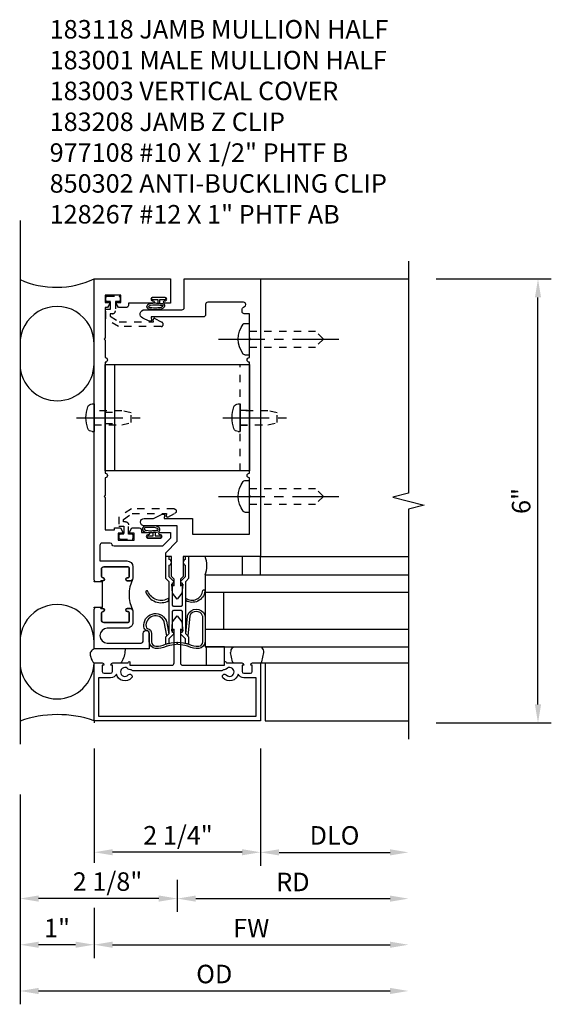
# Model space of a CAD drawing. Extents: x 0 to 168, y 0 to 96.
# Drawn here: x 11 to 19, y 32 to 45 of the extents above; entities that cross this region are included whole.
import ezdxf

# ---------------------------------------------------------------- set-up
doc = ezdxf.new("R2010")
doc.units = 0
doc.header["$LTSCALE"] = 0.5
doc.header["$MEASUREMENT"] = 0
doc.linetypes.add('CENTER', pattern=[2, 1.25, -0.25, 0.25, -0.25])
doc.linetypes.add('HIDDEN2', pattern=[0.1875, 0.125, -0.0625])
doc.layers.get('0').update_dxf_attribs({"color": 4, "linetype": 'CONTINUOUS'})
for name, color, linetype in [('CENTER', 1, 'CENTER'), ('DIME', 2, 'CONTINUOUS'), ('HIDDEN2', 3, 'HIDDEN2'), ('PARTSLIST', 3, 'CONTINUOUS')]:
    doc.layers.add(name, color=color, linetype=linetype)
doc.styles.get("Standard").update_dxf_attribs({"font": 'arial.ttf'})
doc.dimstyles.new('EXT_ON-ON', dxfattribs={"dimscale": 2, "dimtxt": 0.125, "dimasz": 0.125, "dimexe": 0.09, "dimexo": 0.1875, "dimgap": 0.05, "dimtad": 3, "dimdec": 5, "dimzin": 3, "dimdsep": 46, "dimlunit": 5, "dimtxsty": 'Standard', "dimcen": 0, "dimadec": 0, "dimazin": 0, "dimtfac": 1, "dimtdec": 5, "dimtofl": 0, "dimtmove": 0, "dimatfit": 0, "dimfxl": 1, "dimfrac": 2, "dimtolj": 1, "dimtzin": 3, "dimarcsym": 0})
doc.dimstyles.new('EXT_ON-ONNL', dxfattribs={"dimscale": 2, "dimtxt": 0.125, "dimasz": 0.125, "dimexe": 0.09, "dimexo": 0.1875, "dimgap": 0.05, "dimtad": 3, "dimdec": 5, "dimzin": 3, "dimdsep": 46, "dimlunit": 5, "dimtxsty": 'Standard', "dimcen": 0, "dimadec": 0, "dimazin": 0, "dimtfac": 1, "dimtdec": 4, "dimtofl": 0, "dimtmove": 2, "dimatfit": 3, "dimfxl": 1, "dimfrac": 2, "dimtolj": 1, "dimtzin": 3, "dimarcsym": 0})

# ---------------------------------------------------------------- blocks, each defined once
blk = doc.blocks.new('B183001')
blk.add_lwpolyline([(-0.9750000000000005, 3.90725), (-0.9750000000000006, 4.14225), (-0.9900000000000007, 4.15725), (-0.9750000000000006, 4.17225), (-0.9750000000000009, 4.4995), (-0.9050000000000007, 4.4995, 0.414213562373095), (-0.8750000000000007, 4.5295), (-0.8750000000000007, 4.549499999999999, 0.3056146845807008), (-0.9062500000000009, 4.595851240544348, -0.3056146845807034), (-0.9250000000000013, 4.623661984870957), (-0.9250000000000009, 4.624499999999999, -0.414213562373095), (-0.8950000000000009, 4.6545), (-0.4117500000000009, 4.6545, -0.414213562373095), (-0.3817500000000009, 4.624499999999999), (-0.3817500000000008, 4.486499999999999, 0.414213562373095), (-0.3517500000000007, 4.4565), (0.3544999999999994, 4.4565), (0.3500838289968869, 4.406022934456487, 0.4400105308918419), (0.3560609971854373, 4.399500000000001), (0.3807439375407407, 4.3995), (0.4678570957044416, 4.4401215327778, 0.8025848516715691), (0.4424999999999993, 4.5545), (-0.06350000000000075, 4.5545, -0.414213562373095), (-0.09350000000000075, 4.5845), (-0.09350000000000086, 4.9695), (-1.125000000000001, 4.9695), (-1.125, 1.22), (-0.08000000000000028, 1.22), (-0.0800000000000001, 0.9489999999999996), (-0.04300000000000012, 0.9119999999999994), (-0.04300000000000003, 0.8219999999999996), (-0.075434095518499, 0.8464408440393849), (-0.06250000000000006, 0.7233811453906606), (0, 0.6404408440393851), (0.06249999999999989, 0.7233811453906607), (0.07543409551849856, 0.8464408440393851), (0.04299999999999986, 0.8219999999999995), (0.04299999999999977, 0.9119999999999994), (0.07999999999999984, 0.9489999999999997), (0.07999999999999967, 1.22), (0.1562499999999996, 1.22), (0.1562499999999996, 1.27), (-3.933861110876539e-16, 1.42625), (-4.698778549102532e-16, 1.634), (0.4469999999999995, 1.634, 0.9999999999999999), (0.4469999999999995, 1.734), (0.3219478806280255, 1.734), (0.2039999999999995, 1.789), (0.1795478510064152, 1.789, 0.4400105308918419), (0.1735706828178647, 1.782477065543514), (0.1778118764939254, 1.734), (-0.2050000000000005, 1.734), (-0.2050000000000005, 1.52), (-0.975, 1.52), (-0.9750000000000002, 2.01725), (-0.9900000000000001, 2.03225), (-0.9750000000000002, 2.04725), (-0.9750000000000002, 2.28225, 0.9999999999999999), (-0.9750000000000002, 2.34475), (-0.9750000000000005, 3.844749999999999, 0.9999999999999999)], format="xyb", close=True)
blk = doc.blocks.new('B183118')
for points in [[(1.034999999645037, 0.8754999995284993), (1.124999999645038, 0.8754999995284993), (1.124999999645038, 0.8814999995286148), (1.114999999645151, 0.8914999995285016), (1.124999999645037, 0.901499999528615), (1.124999999645035, 4.969499999528485), (0.09349999964503541, 4.969499999528485), (0.09349999964503564, 4.644499999528485), (0.1714999996450356, 4.644499999528485, 0.9999999999999999), (0.1714999996450356, 4.676499999528485), (0.1654999996450357, 4.676499999528485, -0.9999999999999999), (0.1654999996450358, 4.720499999528484), (0.3344999996450355, 4.720499999528484, -0.9999999999999999), (0.3344999996450355, 4.676499999528485), (0.3284999996450355, 4.676499999528485, 0.9999999999999999), (0.3284999996450355, 4.644499999528485), (0.6614999996450356, 4.644499999528485), (0.6614999996450356, 4.613499999528513, 0.414213562373095), (0.6914999996450356, 4.583499999528514), (0.7929059888774533, 4.583499999528514), (0.8246602536828819, 4.638499999528522, 0.5773502691895948), (0.8159999996450461, 4.653499999528506), (0.761499999645036, 4.653499999528505), (0.7614999996450358, 4.750499999528485), (0.9754999996450359, 4.750499999528485), (0.9754999996450359, 4.653499999528505), (0.9209999996450254, 4.653499999528505, 0.5773502691895376), (0.9123397456071887, 4.638499999528523), (0.944094010412604, 4.583499999528515), (0.9749999996450355, 4.583499999528515), (0.9749999996450357, 4.172249999528486), (0.9899999996450358, 4.157249999528486), (0.9749999996450359, 4.142249999528485), (0.9749999996450361, 3.907249999528486, 0.9999999999999999), (0.9749999996450359, 3.844749999528486), (0.974999999645037, 2.344749999528485, 0.9999999999999999), (0.9749999996450374, 2.282249999528485), (0.9749999996450374, 2.047249999528485), (0.9899999996450374, 2.032249999528485), (0.9749999996450374, 2.017249999528485), (0.9749999996450379, 1.577999999528485), (0.8484999996450366, 1.577999999528485), (0.8484999996450366, 1.604999999528484), (0.7670940104126207, 1.604999999528484), (0.7353397456071921, 1.549999999528477, 0.577350269189593), (0.7439999996450279, 1.534999999528493), (0.7984999996450381, 1.534999999528494), (0.7984999996450383, 1.437999999528514), (0.5844999996450384, 1.437999999528513), (0.5844999996450383, 1.534999999528494), (0.6389999996450486, 1.534999999528494, 0.5773502691895406), (0.6476602536828854, 1.549999999528476), (0.61590598887747, 1.604999999528484), (0.514499999645018, 1.604999999528484, 0.4142135623730882), (0.4844999996450382, 1.574999999528505), (0.4844999996450382, 1.544999999528485), (0.3909999996450383, 1.544999999528485, 0.9999999999999999), (0.3909999996450383, 1.512999999528485), (0.3969999996450383, 1.512999999528485, -0.9999999999999999), (0.3969999996450381, 1.468999999528485), (0.2279999996450383, 1.468999999528485, -0.9999999999999999), (0.2279999996450381, 1.512999999528485), (0.2339999996450381, 1.512999999528485, 0.9999999999999999), (0.2339999996450381, 1.544999999528485), (0.09349999964503808, 1.544999999528485), (0.09349999964503819, 1.46571960599081), (0.201219606107336, 1.357999999528513), (0.8512636475600305, 1.357999999528513, 0.3275382217184), (0.8798818236025344, 1.378999999528499, -0.327538221718402), (0.9084999996450382, 1.399999999528485), (1.014999999645039, 1.399999999528485, -0.414213562373095), (1.044999999645039, 1.369999999528486), (1.044999999645039, 1.159499999528504), (0.6809999996450332, 1.159499999528504, 0.414213562373095), (0.6009999996450325, 1.079499999528504), (0.6009999996450325, 0.9227499995285016, 0.414213562373095), (0.6322499996450328, 0.8914999995285013), (0.6759999996450331, 0.8914999995285016, 0.9999999999999999), (0.6759999996450333, 0.9314999995285018), (0.6659999996450332, 0.9314999995285016, -0.414213562373095), (0.6509999996450331, 0.946499999528502), (0.650999999645033, 1.064499999528503, -0.414213562373095), (0.665999999645033, 1.079499999528503), (0.9937499996450363, 1.079499999528503, -0.414213562373095), (1.024999999645037, 1.048249999528503), (1.024999999645037, 0.9614999995285021, -0.3507810593582106), (1.000609755742597, 0.931012194650453, 0.8950427931263828), (1.004999999645036, 0.8914999995285013), (1.034999999645037, 0.8914999995285016)], [(1.009999999645038, 0.8754999995284993), (1.034999999645037, 0.8754999995284993), (1.034999999645037, 0.8914999995285013), (1.004999999645036, 0.8914999995285013, -0.8950427931263816), (1.000609755742597, 0.9310121946504528, 0.3507810593582106), (1.024999999645036, 0.9614999995285021), (1.024999999645037, 1.048249999528503, 0.414213562373095), (0.9937499996450363, 1.079499999528503), (0.665999999645033, 1.079499999528503, 0.414213562373095), (0.6509999996450327, 1.064499999528503), (0.6509999996450327, 0.9464999995285022, 0.414213562373095), (0.6659999996450331, 0.9314999995285018), (0.6759999996450332, 0.9314999995285018, -0.9999999999999999), (0.6759999996450332, 0.8914999995285016), (0.6322499996450326, 0.8914999995285016, -0.2879262629312755), (0.6041031804053117, 0.9091735837022799, -0.2285714285714269), (0.6041031804053122, 0.498826415354719, -0.2879262629312755), (0.6322499996450324, 0.516499999528498), (0.6759999996450329, 0.516499999528498, -0.9999999999999999), (0.6759999996450329, 0.4764999995284975), (0.665999999645033, 0.4764999995284975, 0.414213562373095), (0.6509999996450327, 0.4614999995284974), (0.6509999996450327, 0.343499999528496, 0.414213562373095), (0.665999999645033, 0.3284999995284959), (0.9937499996450361, 0.3284999995284958, 0.4142135623730946), (1.024999999645036, 0.3597499995284962), (1.024999999645037, 0.446499999528497, 0.3507810593582124), (1.000609755742597, 0.4769878044065463, -0.8950427931263816), (1.004999999645036, 0.5164999995284976), (1.034999999645037, 0.516499999528498), (1.034999999645037, 0.5324999995284994), (1.009999999645038, 0.5324999995284994)], [(1.124999999645038, 0.5324999995284994), (1.034999999645037, 0.5324999995284994), (1.034999999645037, 0.5164999995284978), (1.004999999645036, 0.5164999995284978, 0.8950427931263816), (1.000609755742597, 0.476987804406546, -0.3507810593582124), (1.024999999645037, 0.4464999995284971), (1.024999999645037, 0.3597499995284962, -0.4142135623730946), (0.9937499996450361, 0.3284999995284959), (0.665999999645033, 0.3284999995284957, -0.414213562373095), (0.6509999996450329, 0.343499999528496), (0.6509999996450329, 0.4614999995284972, -0.414213562373095), (0.665999999645033, 0.4764999995284974), (0.6759999996450329, 0.4764999995284974, 0.9999999999999999), (0.6759999996450329, 0.5164999995284978), (0.6322499996450326, 0.5164999995284978, 0.414213562373095), (0.6009999996450321, 0.4852499995284975), (0.6009999996450324, 0.3284999995284958, 0.4142136235746456), (0.6810000163614458, 0.2484999995284967), (0.9457499996450331, 0.2484999995284951, -0.9999999999999999), (0.9457499996450331, 0.04999999952848552), (0.4899999996450386, 0.04999999952848551, -0.414213562373094), (0.4599999996450386, 0.07999999952848537), (0.4599999996450386, 0.1799999995284856, 0.9999999999999999), (0.3799999996450384, 0.1799999995284855), (0.3799999996450385, -0.03000000047151447), (1.124999999645037, -0.03000000047151447), (1.124999999645038, 0.5064999995283836), (1.114999999645151, 0.5164999995284976), (1.124999999645038, 0.5264999995283846)]]:
    blk.add_lwpolyline(points, format="xyb", close=True)
blk = doc.blocks.new('B183003')
for points in [[(0.6399999999999999, -0.2499999999999998), (0.07300000000000018, -0.2499999999999998, -0.4142135623730946), (0.04300000000000015, -0.2199999999999999), (0.04299999999999993, 0.2364408440393855), (0.07543409551849889, 0.2120000000000002), (0.0625, 0.3350596986487244), (0, 0.4180000000000001), (-0.0625, 0.3350596986487244), (-0.07543409551849845, 0.2120000000000002), (-0.04299999999999993, 0.2364408440393857), (-0.04299999999999993, -0.2199999999999998, -0.4142135623730951), (-0.07299999999999973, -0.2499999999999998), (-0.6399999999999999, -0.2499999999999999), (-0.6399999999999999, -0.2099999999999999, 0.963151977890337), (-0.6599718353375894, -0.2092499999999998, -0.3923929914752299), (-0.6699436706751789, -0.2184999999999998), (-0.8730000000000002, -0.2184999999999997, 0.414213562373095), (-0.8980000000000001, -0.2434999999999998), (-0.8980000000000002, -0.2504999999999998), (-0.8760000000000002, -0.2504999999999998), (-0.8760000000000006, -0.3344999999999998, -0.414213562373095), (-0.9010000000000004, -0.3594999999999997), (-0.9890000000000005, -0.3594999999999998, -0.414213562373095), (-1.014000000000001, -0.3344999999999998), (-1.014, -0.2504999999999998), (-0.9920000000000004, -0.2504999999999998), (-0.9920000000000004, -0.2434999999999998, 0.414213562373095), (-1.017, -0.2184999999999996), (-1.125, -0.2184999999999998), (-1.125, -0.9997499999999999), (1.125, -0.9997499999999999), (1.125, -0.2184999999999998), (1.017, -0.2184999999999998, 0.414213562373095), (0.992, -0.2434999999999998), (0.9920000000000004, -0.2504999999999998), (1.014, -0.2504999999999998), (1.014, -0.3344999999999998, -0.414213562373095), (0.9890000000000008, -0.3594999999999999), (0.9010000000000002, -0.3594999999999998, -0.414213562373095), (0.8760000000000003, -0.3344999999999998), (0.8760000000000003, -0.2504999999999998), (0.8980000000000001, -0.2504999999999998), (0.8980000000000001, -0.2434999999999998, 0.414213562373095), (0.8730000000000002, -0.2184999999999999), (0.6699436706751791, -0.2184999999999998, -0.3923929914752297), (0.6599718353375894, -0.2092499999999998, 0.963151977890337), (0.6399999999999999, -0.2099999999999999)], [(0.6023005000705812, -0.3254999999999998, 0.2747671583783728), (0.6154771801580121, -0.3176676426999048, -0.3451746282451499), (0.6324648151897521, -0.3103274729385029, 0.2808372902334459), (0.6623911500522466, -0.3013745653439263, -2.607045901044687), (0.6623911500522466, -0.3816254346560735, 0.9999999925494194), (0.6177823001044933, -0.4217508693121468, 0.6034243404001041), (0.8236365189788546, -0.369712097413969, 0.2939712425063349), (0.9009999999999998, -0.4194999999999998), (1.065, -0.4194999999999998), (1.065, -0.9397499999999996), (-1.065, -0.9397499999999999), (-1.065, -0.4194999999999998), (-0.901, -0.4194999999999998, 0.2939712425063348), (-0.8236365189788546, -0.3697120974139689, 0.6034243404001038), (-0.6177823001044932, -0.4217508693121469, 0.9999999925494194), (-0.6623911500522467, -0.3816254346560735, -2.607045901044687), (-0.6623911500522467, -0.3013745653439263, 0.2808372902334451), (-0.6324648151897522, -0.3103274729385029, -0.3451746282451505), (-0.6154771801580122, -0.3176676426999048, 0.2747671583783753), (-0.6023005000705812, -0.3254999999999999)]]:
    blk.add_lwpolyline(points, format="xyb", close=True)
blk = doc.blocks.new('B850302-S')
at = {"layer": 'HIDDEN2'}
for p, q in [((-0.6492762135684946, 0.4250027553519642), (-0.07216884153893055, 0.4250030950134756)), ((-0.07216884153893055, 0.4250030950134756), (0.09703025806766341, 0.3173159493089619)), ((-0.56440832371128, 0.3131791442951437), (-0.6590836501634489, 0.3653820184939738)), ((-0.08304986728216868, 0.362003225852642), (-0.5460346412390213, 0.3620028733519609)), ((-0.5460346412390213, 0.3620028733519609), (-0.5434202994059409, 0.3321208094625758)), ((0.03703073908012466, 0.2826746554449207), (-0.08304986728216868, 0.362003225852642)), ((0.03703073908012466, 0.2499999647499314), (0.03703073908012466, 0.2826746554449207)), ((0.09703025806766341, 0.3173159493089619), (0.09703223422318707, 0.1899999647499291)), ((-0.03249956713888669, 0.0849999647499251), (-0.03249956713888669, 0.2099999647499251)), ((0.007500432861101802, 0.2499999647499136), (0.03703073908012466, 0.2499999647499314)), ((0.09703223422318707, 0.1899999647499291), (0.03250043286111104, 0.1899999647499291)), ((0.03250043286111104, 0.1899999647499291), (0.03250043286111104, 0.08499996474993932)), ((-0.09703379849752913, 0.0299999647499325), (-0.09703379849753269, 0.06999996474992454)), ((-0.08203379849753212, 0.0849999647499251), (-0.03249956713888669, 0.0849999647499251)), ((0.08203466421975647, 0.01499996474993193), (-0.08203379849752857, 0.01499996474993193)), ((0.03250043286111104, 0.08499996474993932), (0.08203466421976358, 0.0849999647499251)), ((0.09703466421975704, 0.06999996474992454), (0.09703466421975704, 0.0299999647499325))]:
    blk.add_line(p, q, dxfattribs=at)
for centre, radius, start, end in [((-0.6468671448106594, 0.3939894548701799), 0.0311067262670538, 94.44173466193395, 246.8756036399167), ((-0.5589360123617829, 0.3282141961583949), 0.0159999680011082, 249.9999999978966, 14.13242347482279), ((0.007500432861103568, 0.2099999647499233), 0.03999999999999025, 90.00000000000253, 179.9999999999975), ((-0.08203379849753212, 0.06999996474992454), 0.01500000000000057, 90, 180), ((-0.08203379849752857, 0.0299999647499325), 0.01500000000000057, 180, 270), ((0.08203466421975647, 0.06999996474992454), 0.01500000000000057, 0, 89.99999999997286), ((0.08203466421975647, 0.0299999647499325), 0.01500000000000057, 270, 0)]:
    blk.add_arc(centre, radius, start, end, dxfattribs=at)
blk = doc.blocks.new('10535889')
for p, q in [((-6.786348518771138, 0.9699999999999993), (-9.53634851877114, 0.9699999999999993)), ((-6.786348518771138, 0.9699999999999993), (-6.786348518771138, -6.661338147750939e-16)), ((-6.786348518771138, 0.7349999999999993), (-9.53634851877114, 0.7349999999999993)), ((-7.036348518771138, 0.7349999999999992), (-7.036348518771137, 0.2349999999999995)), ((-6.786348518771138, 0.2349999999999995), (-9.53634851877114, 0.2349999999999995)), ((-6.786348518771138, -4.440892098500626e-16), (-9.53634851877114, -4.440892098500626e-16))]:
    blk.add_line(p, q)
blk = doc.blocks.new('B128267')
for p, q in [((-0.06332386, 0.2125), (0, 0.2125)), ((0, 0.2125), (0, -0.2125)), ((-0.06332386, -0.2125), (0, -0.2125))]:
    blk.add_line(p, q)
for centre, radius, start, end in [((0.1857979, 4.081702e-18), 0.3367977, 143.0333, 216.9667), ((-0.06332386, 0.1874999), 0.02500004, 89.9998, 143.033), ((-0.06332386, -0.1874999), 0.02500004, 216.967, 270)]:
    blk.add_arc(centre, radius, start, end)
at = {"layer": 'CENTER'}
blk.add_line((-0.4164275, 0), (1.295212, 6.1257422745431e-17), dxfattribs=at)
at = {"layer": 'HIDDEN2'}
for p, q in [((0, 0.108), (0.8919969999999999, 0.1080000000000001)), ((0.9999979999999999, -5.479104999387425e-07), (0.8919969999999999, 0.1079999000000001)), ((0.9999979999999999, 5.479105000612574e-07), (0.8919969999999999, -0.1079998999999999)), ((0, -0.108), (0.8919969999999999, -0.1079999999999999))]:
    blk.add_line(p, q, dxfattribs=at)
blk = doc.blocks.new('B977108')
for p, q in [((-0.02645266054439849, 0.1865), (0, 0.1865)), ((-0.02645266054439849, -0.1865), (0, -0.1865))]:
    blk.add_line(p, q)
blk.add_lwpolyline([(0, 0.1865), (0, -0.1865)], close=True)
for centre, radius, start, end in [((0.3115443681845773, 0), 0.4215443681845773, 159.6297848343773, 200.3702151656227), ((-0.02645266054439849, 0.1255), 0.061, 90, 159.6297848343773), ((-0.02645266054439849, -0.1255), 0.061, 200.3702151656226, 270)]:
    blk.add_arc(centre, radius, start, end)
at = {"layer": 'CENTER'}
blk.add_line((-0.235, 0), (0.625, 0), dxfattribs=at)
at = {"layer": 'HIDDEN2'}
blk.add_lwpolyline([(0, 0.09499997), (0.3749993499995501, 0.09499997), (0.5, 0.06499986800012961), (0.5, -0.06499986800012962), (0.3749993499995501, -0.09499996999999999), (0, -0.09499997)], dxfattribs=at)
blk = doc.blocks.new('B183208-M')
for p, q in [((0.9749999999999992, 3.813500000000001), (-0.9750000000000012, 3.8135)), ((-0.9750000000000012, 3.8135), (-0.9750000000000014, 2.376)), ((0.8499999999999994, 3.813500000000001), (0.8499999999999996, 2.376000000000001)), ((0.9749999999999996, 2.376000000000001), (0.9749999999999988, 3.813500000000001)), ((-0.9750000000000014, 2.376), (0.9749999999999996, 2.376000000000001))]:
    blk.add_line(p, q)
at = {"layer": 'HIDDEN2'}
for p, q in [((-0.8500000000000003, 2.376), (-0.8500000000000012, 3.8135)), ((-0.8500000000000008, 3.195250000000001), (-0.9750000000000012, 3.195250000000001)), ((0.9749999999999992, 3.171750000000001), (0.8499999999999992, 3.171750000000001)), ((-0.8500000000000006, 2.994250000000001), (-0.9750000000000013, 2.994250000000001)), ((0.9749999999999992, 3.017750000000001), (0.8499999999999994, 3.017750000000001))]:
    blk.add_line(p, q, dxfattribs=at)
blk = doc.blocks.new('B027493-M2')
blk.add_lwpolyline([(0.0792312207029795, -0.01499999999999968), (0.02999999999999758, -0.01499999999999968), (0.03000000000000114, -0.08124999999999627, -0.9999999999999999), (0, -0.08124999999999627), (0, 0.08124999999999627, -0.9999999999999999), (0.02999999999999758, 0.08124999999999805), (0.02999999999999758, 0.01500000000000146), (0.07651530771650528, 0.01500000000000146)], format="xyb")
blk.add_spline([(0.07651530771650528, 0.01500000000000146), (0.07600000000003604, 0.07850000000000268), (0.1146868926082973, 0.1586584789135976), (0.1420245385482437, 0.1553460498756682), (0.1653114598911904, 0.09666554027569609), (0.1659999999999986, 0.05294716816619227), (0.1659999999999986, 0.02079445669055535), (0.1520201495805349, -0.04792872987361466), (0.1226358870770312, -0.0760108071904636), (0.08994684371742068, -0.0668083919291993), (0.08092669165404587, -0.03321617830414603), (0.07651530771650528, 0.01500000000000146)], degree=3)
blk.add_open_spline([(0.09944828226854358, 0.01683768693574433), (0.09825670698757942, 0.03801510798407175), (0.09720369274006146, 0.05802226365192862), (0.1041225494865194, 0.1348101124096967), (0.1309848220880307, 0.1600656717281883), (0.1452359392226442, 0.09060760327358343), (0.1433246214642724, 0.05663833874360505), (0.1429007468938336, 0.00511683091203026), (0.1413902067357375, -0.01403938015788871), (0.1304966845410327, -0.04085698430448965), (0.1235132284300309, -0.05035101735044824), (0.1167334735020626, -0.05441305431810375), (0.1128562793782497, -0.05419922843293246), (0.1056349740990907, -0.05118072387787714), (0.1065431423382579, -0.05279849111680403), (0.1040529489309669, -0.03946486704755254), (0.1035804776706946, -0.02670795347989214), (0.101680233874397, -0.004629793048633996), (0.1005576112505666, 0.006179114761320919), (0.0994482822685436, 0.01683768693574378)], degree=3, knots=[0.0005791099248165316, 0.0005791099248165316, 0.0005791099248165316, 0.0005791099248165316, 0.06808429755793198, 0.06808429755793198, 0.2204316946618683, 0.2204316946618683, 0.3134179306962542, 0.3134179306962542, 0.3802281200175704, 0.3802281200175704, 0.4202284408625029, 0.4202284408625029, 0.4512609729652446, 0.4512609729652446, 0.4822935050679862, 0.4822935050679862, 0.5133260371707279, 0.5133260371707279, 0.5464271090048568, 0.5464271090048568, 0.5464271090048568, 0.5464271090048568])
blk = doc.blocks.new('B127095')
blk.add_lwpolyline([(0.9999999999998082, -1.000000000000129), (0.9999999999998082, -1.250000000000129), (1.249999999999808, -1.250000000000186), (1.249999999999808, -1.000000000000186)], close=True)
blk = doc.blocks.new('*D1876')
at = {"layer": 'DIME', "color": 0, "lineweight": -2, "transparency": 16777216}
for p, q in [((21.50187988468134, 21.42383318708606), (21.50187988468134, 19.83923007620914)), ((21.75187988468134, 20.01923007620914), (23.25162988468134, 20.01923007620914))]:
    blk.add_line(p, q, dxfattribs=at)
at = {"layer": 'DIME', "color": 0, "transparency": 16777216}
for points in [[(21.75187988468134, 20.06089674287581), (21.75187988468134, 19.97756340954247), (21.50187988468134, 20.01923007620914)], [(23.25162988468134, 20.06089674287581), (23.25162988468134, 19.97756340954247), (23.50162988468134, 20.01923007620914)]]:
    blk.add_solid(points, dxfattribs=at)
at = {"layer": 'DIME', "color": 0, "transparency": 16777216, "insert": (22.50175488468134, 20.24857864373984), "char_height": 0.25, "attachment_point": 5}
blk.add_mtext('\\A1;DLO', dxfattribs=at)
blk = doc.blocks.new('*D1877')
at = {"layer": 'DIME', "color": 0, "lineweight": -2, "transparency": 16777216}
for p, q in [((20.3768798846813, 19.64579517865926), (20.3768798846813, 19.21423007620917)), ((20.6268798846813, 19.39423007620917), (23.25162988468134, 19.39423007620917))]:
    blk.add_line(p, q, dxfattribs=at)
at = {"layer": 'DIME', "color": 0, "transparency": 16777216}
for points in [[(20.6268798846813, 19.43589674287584), (20.6268798846813, 19.3525634095425), (20.3768798846813, 19.39423007620917)], [(23.25162988468134, 19.43589674287584), (23.25162988468134, 19.3525634095425), (23.50162988468134, 19.39423007620917)]]:
    blk.add_solid(points, dxfattribs=at)
at = {"layer": 'DIME', "color": 0, "transparency": 16777216, "insert": (21.93925488468132, 19.61923007620917), "char_height": 0.25, "attachment_point": 5}
blk.add_mtext('\\A1;RD', dxfattribs=at)
blk = doc.blocks.new('*D1878')
at = {"layer": 'DIME', "color": 0, "lineweight": -2, "transparency": 16777216}
for p, q in [((21.50187988468133, 21.42383318708606), (21.50187988468133, 19.84079517865926)), ((21.25187988468133, 20.02079517865926), (19.50187988468133, 20.02079517865926))]:
    blk.add_line(p, q, dxfattribs=at)
at = {"layer": 'DIME', "color": 0, "transparency": 16777216}
for points in [[(19.50187988468133, 20.06246184532593), (19.50187988468133, 19.9791285119926), (19.25187988468133, 20.02079517865926)], [(21.25187988468133, 20.06246184532593), (21.25187988468133, 19.9791285119926), (21.50187988468133, 20.02079517865926)]]:
    blk.add_solid(points, dxfattribs=at)
at = {"layer": 'DIME', "color": 0, "transparency": 16777216, "insert": (20.38627049938205, 20.25005848015995), "char_height": 0.25, "attachment_point": 5}
blk.add_mtext('\\A1;2 1/4"', dxfattribs=at)
blk = doc.blocks.new('*D1879')
at = {"layer": 'DIME', "color": 0, "lineweight": -2, "transparency": 16777216}
for p, q in [((18.25187988468133, 20.17427687727207), (18.25187988468133, 17.96579539830918)), ((18.50187988468133, 18.14579539830918), (23.25162988468134, 18.14579539830918))]:
    blk.add_line(p, q, dxfattribs=at)
at = {"layer": 'DIME', "color": 0, "transparency": 16777216}
for points in [[(18.50187988468133, 18.18746206497584), (18.50187988468133, 18.10412873164251), (18.25187988468133, 18.14579539830918)], [(23.25162988468134, 18.18746206497584), (23.25162988468134, 18.10412873164251), (23.50162988468134, 18.14579539830918)]]:
    blk.add_solid(points, dxfattribs=at)
at = {"layer": 'DIME', "color": 0, "transparency": 16777216, "insert": (20.87675488468133, 18.37514396583987), "char_height": 0.25, "attachment_point": 5}
blk.add_mtext('\\A1;OD', dxfattribs=at)
blk = doc.blocks.new('*D1915')
at = {"layer": 'DIME', "color": 0, "lineweight": -2, "transparency": 16777216}
for p, q in [((-1.125, -2.027788008426789), (-1.125, -2.919877698150938)), ((-1.125, -3.528404301152307), (-1.125, -4.207787788776884)), ((-0.8750000000000002, -4.027787788776884), (2.874750000000006, -4.027787788776884))]:
    blk.add_line(p, q, dxfattribs=at)
at = {"layer": 'DIME', "color": 0, "transparency": 16777216}
for points in [[(-0.8750000000000002, -3.986121122110217), (-0.8750000000000002, -4.069454455443551), (-1.125, -4.027787788776884)], [(2.874750000000006, -3.986121122110217), (2.874750000000006, -4.069454455443551), (3.124750000000006, -4.027787788776884)]]:
    blk.add_solid(points, dxfattribs=at)
at = {"layer": 'DIME', "color": 0, "transparency": 16777216, "insert": (0.9998750000000028, -3.802787788776884), "char_height": 0.25, "attachment_point": 5}
blk.add_mtext('\\A1;FW', dxfattribs=at)
blk = doc.blocks.new('*D1914')
at = {"layer": 'DIME', "color": 0, "lineweight": -2, "transparency": 16777216}
for p, q in [((-1.124999999999996, -1.374749999999999), (-1.124999999999997, -2.919877698150938)), ((-2.125, -1.999306309813988), (-2.125, -4.207787788776884)), ((-1.124999999999997, -3.528404301152307), (-1.124999999999997, -4.207787788776884)), ((-1.374999999999997, -4.027787788776884), (-1.875, -4.027787788776884))]:
    blk.add_line(p, q, dxfattribs=at)
at = {"layer": 'DIME', "color": 0, "transparency": 16777216}
for points in [[(-1.875, -3.986121122110217), (-1.875, -4.069454455443551), (-2.125, -4.027787788776884)], [(-1.374999999999997, -3.986121122110217), (-1.374999999999997, -4.069454455443551), (-1.124999999999997, -4.027787788776884)]]:
    blk.add_solid(points, dxfattribs=at)
at = {"layer": 'DIME', "color": 0, "transparency": 16777216, "insert": (-1.624999999999998, -3.802276192596802), "char_height": 0.25, "attachment_point": 5}
blk.add_mtext('\\A1;1"', dxfattribs=at)
blk = doc.blocks.new('*D1881')
at = {"layer": 'DIME', "color": 0, "lineweight": -2, "transparency": 16777216}
for p, q in [((18.25187988468133, 20.79927687727207), (18.25187988468133, 19.21517888593375)), ((20.3768798846813, 19.64579517865926), (20.3768798846813, 19.21517888593375)), ((20.1268798846813, 19.39517888593375), (18.50187988468133, 19.39517888593375))]:
    blk.add_line(p, q, dxfattribs=at)
at = {"layer": 'DIME', "color": 0, "transparency": 16777216}
for points in [[(18.50187988468133, 19.43684555260042), (18.50187988468133, 19.35351221926708), (18.25187988468133, 19.39517888593375)], [(20.1268798846813, 19.43684555260042), (20.1268798846813, 19.35351221926708), (20.3768798846813, 19.39517888593375)]]:
    blk.add_solid(points, dxfattribs=at)
at = {"layer": 'DIME', "color": 0, "transparency": 16777216, "insert": (19.43365051135788, 19.62444218743444), "char_height": 0.25, "attachment_point": 5}
blk.add_mtext('\\A1;2 1/8"', dxfattribs=at)
blk = doc.blocks.new('B127246-M')
for p, q in [((-0.1973672713507746, 0.1568417661836454), (-0.2239426370850488, 0.2818690319875081)), ((-0.2014882791363712, 0.3436149474155612), (-0.1873511672360966, 0.3595000000001134)), ((0.2014882791363712, 0.3436149474155612), (0.1873511672360966, 0.3595000000001134)), ((0.1973672713507746, 0.1568417661836454), (0.2239426370850488, 0.2818690319875081))]:
    blk.add_line(p, q)
for centre, radius, start, end in [((-0.1445729455293694, 0.2879614619789117), 0.07960317607258909, 135.6422342099408, 184.3894255297247), ((0.1445729455293694, 0.2879614619789117), 0.07960317607258909, 355.6105744702753, 44.35776579005922), ((-0.177804319336099, 0.1610000000000005), 0.02, 192, 270), ((0.177804319336099, 0.1610000000000005), 0.02, 270, 348)]:
    blk.add_arc(centre, radius, start, end)
blk = doc.blocks.new('B127246-M2')
for centre, radius, start, end in [((-0.1744653438606041, 0.2585829466686713), 0.06, 146.2022607615359, 194.8576242524759), ((-0.136440561727833, 0.2331297464279806), 0.1057575071298404, 114.3230096270266, 146.2022607615359), ((-0.1492980949319523, 0.3444733800571351), 0.394962581263101, 330.9811228088698, 356.0725180512895), ((0.2349554566990651, 0.3195000000001134), 0.01, 347.9999999999995, 90), ((0.1492980949319523, 0.3444733800571351), 0.394962581263101, 194.857624252476, 209.0188771911302), ((-0.177804319336099, 0.1610000000000005), 0.02, 203.9603313610867, 270), ((0.177804319336099, 0.1610000000000005), 0.02, 270, 336.0396686389134)]:
    blk.add_arc(centre, radius, start, end)
blk = doc.blocks.new('B183304-J')
for points in [[(-0.15825, 0.03554192129669287, -0.01143674139955242), (-0.10825, 0.04669999999999655), (-0.10825, 0.1091893218813424), (-0.04463932188134523, 0.1727999999999972), (-0.04463932188134523, 0.1869999999999972, 0.414213562373095), (-0.04763932188134534, 0.1899999999999972), (-0.05985187232391209, 0.1899999999999972, -0.4142135623730967), (-0.0646500000000001, 0.1947981276760852), (-0.0646500000000001, 0.4770999999999972), (-0.0516500000000002, 0.4950999999999972), (0.0516500000000002, 0.4950999999999972), (0.0646500000000001, 0.4770999999999972), (0.0646500000000001, 0.1947981276760852, -0.4142135623730963), (0.05985187232391209, 0.1899999999999972), (0.04763932188134512, 0.1899999999999972, 0.414213562373095), (0.04463932188134545, 0.1869999999999972), (0.04463932188134545, 0.1727999999999972), (0.1082500000000002, 0.1091893218813424), (0.1082500000000002, 0.04669999999999719, -0.01143674139955248), (0.15825, 0.03554192129669231), (0.15825, 0.1298999999999971), (0.1146499999999999, 0.1734999999999972), (0.1146500000000004, 0.8812999999999971), (0.15825, 0.9248999999999971), (0.15825, 1.211999999999997, 0.414213562373095), (0.15025, 1.219999999999997), (0.1162500000000002, 1.219999999999997, 0.414213562373095), (0.1082500000000002, 1.211999999999997), (0.1082500000000002, 1.179969206897308, 0.7067941095899269), (0.1082500000000002, 1.100030793102687), (0.1082500000000002, 0.9456106781186521), (0.04463932188134545, 0.8819999999999972), (0.04463932188134545, 0.8677999999999974, 0.4142135623731004), (0.04763932188134512, 0.8647999999999972), (0.05985187232391165, 0.8647999999999972, -0.4142135623730908), (0.0646500000000001, 0.8600018723239089), (0.0646500000000001, 0.5630999999999972), (0.0516500000000002, 0.5450999999999971), (-0.0516500000000002, 0.5450999999999971), (-0.0646500000000001, 0.5630999999999972), (-0.0646500000000001, 0.8600018723239089, -0.41421356237309), (-0.05985187232391165, 0.8647999999999972), (-0.04763932188134534, 0.8647999999999972, 0.4142135623730896), (-0.04463932188134523, 0.8677999999999974), (-0.04463932188134523, 0.8819999999999972), (-0.10825, 0.9456106781186521), (-0.10825, 1.100030793102687, 0.7067941095899267), (-0.10825, 1.179969206897308), (-0.10825, 1.211999999999997, 0.414213562373095), (-0.11625, 1.219999999999997), (-0.15025, 1.219999999999997, 0.414213562373095), (-0.15825, 1.211999999999997), (-0.15825, 0.9248999999999971), (-0.1146500000000004, 0.8812999999999971), (-0.1146499999999999, 0.1734999999999972), (-0.15825, 0.1298999999999971)], [(-0.3966923663973577, 0.748135648948391, 0.999999999999997), (-0.424883145020935, 0.7378750446486211, 0.4616504798057503), (-0.1146500000000001, 0.6222590903705515), (-0.11465, 0.6574999999999972, -0.4897320527845189)], [(0.3459046106882112, 0.7588950437414047, -0.999999999999997), (0.3740953893117886, 0.7486344394416348, -0.5296200479528685), (0.1146500000000001, 0.6222590903705515), (0.11465, 0.6574999999999972, 0.5745668934573854)], [(-0.151804819883291, 0.004551128265263271, -0.1390927400014084), (-0.2923774718033536, -0.02311813750024905, -0.3796626809580194), (-0.38, 0.06657898012228507), (-0.3800000000000001, 0.1799946706511067, 0.3343170693333152), (-0.408930900186318, 0.2184379370014158, -0.2985472258424253), (-0.4518216206257284, 0.2683218140311789, -0.8512032470721209), (-0.1513616034820456, 0.358090120335005, -0.06649730440933972), (-0.1463945005284294, 0.3429973680561215), (-0.1146499999999998, 0.1734999999999972), (-0.1403570361968962, 0.1477929638031009), (-0.175881807983181, 0.3374748053295464, 0.06649730440933978), (-0.178365359459989, 0.3450211814689882, 0.8512032470721209), (-0.4220744358119827, 0.2722083286209956, 0.2985472258424253), (-0.4006290755922775, 0.247266390106114, -0.3343080319000303), (-0.3500000000000001, 0.1799929500870067), (-0.35, 0.06657898012228507, 0.3744088742597261), (-0.2899183145355689, 0.006780901707262338, 0.1510431296630589), (-0.15825, 0.03554192129669298, -0.03442272803330364), (-0.006534370351274882, 0.06215039738130934), (2.084145087867237e-16, 0.05281834938882005), (2.124831369472064e-16, 0.04781834938882007), (-0.0103576288117808, 0.03156012882983075, 0.02980275290324817), (-0.1382929938018485, 0.009492211042734233, 0.06016251453399155)], [(0.1701625559545653, 0.418935431768403, 0.07220902302148441), (0.1680955962476881, 0.4105667744900491), (0.1420968422344972, 0.1460531577654999), (0.1146499999999998, 0.1734999999999972), (0.1382394653106664, 0.4135013009376065, -0.0722090230214845), (0.1423733847244207, 0.4302386154943142, -0.6745503664897858), (0.3706859867486211, 0.4296918170160055, -0.09567028096288133), (0.375, 0.4073519226601141), (0.375, 0.06657898012228507, -0.3903767973038005), (0.2923774718033536, -0.02311813750024905, -0.1390927400014084), (0.151804819883291, 0.00455112826526325, 0.0601625145339916), (0.1382929938018486, 0.009492211042734233, 0.02980275290324811), (0.0103576288117808, 0.03156012882983075), (-2.124831369472064e-16, 0.04781834938882007), (-2.084145087867237e-16, 0.05281834938882005), (0.00653437035127527, 0.06215039738130923, -0.03442272803330364), (0.1582499999999999, 0.03554192129669298, 0.1510431296630589), (0.2899183145355689, 0.006780901707262338, 0.3903767973038005), (0.345, 0.06657898012228507), (0.345, 0.4073519226601141, 0.09567028096288133), (0.3428429933743106, 0.4185218698380598, 0.6745503664897858)]]:
    blk.add_lwpolyline(points, format="xyb", close=True)
blk = doc.blocks.new('*D1880')
at = {"layer": 'DIME', "color": 0, "lineweight": -2, "transparency": 16777216}
for p, q in [((23.87687988468133, 27.76808318708606), (25.43162988468134, 27.76808318708605)), ((25.25162988468133, 22.01758318708606), (25.25162988468134, 27.51808318708605)), ((23.87662988468133, 21.76758318708606), (25.43162988468133, 21.76758318708606))]:
    blk.add_line(p, q, dxfattribs=at)
at = {"layer": 'DIME', "color": 0, "transparency": 16777216}
for points in [[(25.20996321801467, 27.51808318708605), (25.293296551348, 27.51808318708605), (25.25162988468134, 27.76808318708605)], [(25.20996321801466, 22.01758318708606), (25.293296551348, 22.01758318708606), (25.25162988468133, 21.76758318708606)]]:
    blk.add_solid(points, dxfattribs=at)
at = {"layer": 'DIME', "color": 0, "transparency": 16777216, "insert": (25.02398663775091, 24.76783318708606), "char_height": 0.25, "attachment_point": 5, "rotation": 90}
blk.add_mtext('\\A1;6"', dxfattribs=at)
blk = doc.blocks.new('S183VJ01-1KCADS')
for p, q in [((-2.125, 5.761740866512838), (-2.125, -1.315091786198735)), ((1.125, 4.969499999999996), (3.125, 4.969499999999996)), ((1.125, 1.219999999999999), (3.125, 1.219999999999999)), ((1.125, -0.2184999999999988), (3.125, -0.2184999999999988)), ((1.1875, -0.2184999999999988), (1.1875, -0.9997500000000024)), ((3.124750000000006, -0.4684999999999988), (3.124750000000006, -1.249749999999999)), ((-1.125000000000004, -0.9997500000001125), (-1.125000000000004, -1.030999999999992)), ((1.1875, -0.9997500000000024), (3.124750000000006, -0.9997500000000024))]:
    blk.add_line(p, q)
blk.add_lwpolyline([(3.125015644974241, 5.209130486987753), (3.125015644974241, 2.073157144669096), (2.912800451992027, 2.0200885629326), (3.337215192982214, 1.912537474931419), (3.125, 1.859468893194929), (3.124750000000006, -0.4684999999999988)])
for centre, radius, start, end in [((-1.634522716380904, 6.074525920022907), 1.216838396762057, 246.2294395827924, 294.7542243128846), ((-1.625002448118735, 4.098477916054478), 0.5001729120856797, 358.5040875495055, 181.5172451476654), ((-1.625078363021068, 3.823346633690655), 0.5000789700321899, 181.4372744553135, 359.910727704127), ((0.08121007189794227, 1.094999999999999), 0.319276560139032, 336.951504693004, 23.04849530699554), ((-1.625002448118735, 0.06985649824964923), 0.5001729120856797, 358.5040875495055, 181.5172451476654), ((-1.624991151698747, -0.2051842984693906), 0.5001684313151791, 181.4473860111225, 358.4744665956972), ((-1.618361648112398, -2.436739228327788), 1.519323454093392, 71.05111130181677, 109.4791086414511)]:
    blk.add_arc(centre, radius, start, end)
at = {"xscale": -1}
for name, p in [('B183118', (0, 0)), ('B183001', (0, 0)), ('B183208-M', (0, 0)), ('B850302-S', (-0.6914999999999978, 1.438000000000031)), ('10535889', (-6.411348518771142, 0)), ('B183003', (0, 0))]:
    blk.add_blockref(name, p, dxfattribs=at)
for name, p, rotation in [('B850302-S', (-0.867999999999995, 4.750500000000002), 180), ('B027493-M2', (-0.3125, 1.468999999999994), 90.00000000000001), ('B127095', (-0.1250000000001847, -0.02999999999980929), 90.00000000000001), ('B127095', (1.640000000000185, 0.9999999999998082), 270)]:
    blk.add_blockref(name, p, dxfattribs=dict(rotation=rotation))
for name, p, rotation in [('B027493-M2', (-0.25, 4.720499999999994), 90), ('B128267', (0.9750000000000014, 4.157249999999998), 180), ('B977108', (-1.125, 3.094749999999998), 180), ('B977108', (0.8499999999999943, 3.094749999999998), 180), ('B128267', (0.9750000000000014, 2.032250000000005), 180)]:
    blk.add_blockref(name, p, dxfattribs=dict(at, rotation=rotation))
for name, p in [('B183304-J', (0, 0)), ('B127246-M', (0.9450000000000003, -0.359499999999997)), ('B127246-M2', (-0.9450000000000003, -0.359499999999997))]:
    blk.add_blockref(name, p)
at = {"layer": 'PARTSLIST', "insert": (-1.725167477663028, 8.469399760980338), "char_height": 0.25, "width": 5.380694226145993, "attachment_point": 1}
blk.add_mtext('183118 JAMB MULLION HALF\\P183001 MALE MULLION HALF\\P183003 VERTICAL COVER\\P183208 JAMB Z CLIP\\P977108 #10 X 1/2" PHTF B\\P850302 ANTI-BUCKLING CLIP\\P128267 #12 X 1" PHTF AB', dxfattribs=at)
at = {"layer": 'DIME'}
dim = blk.add_linear_dim(base=(4.874750000000006, 4.969499999999993), p1=(3.124749999999999, -1.030999999999999), p2=(3.125, 4.969499999999996), angle=90, dimstyle='EXT_ON-ON', override={"dimpost": '"'}, dxfattribs=at)
dim.commit()
dim.dimension.update_dxf_attribs({"geometry": '*D1880', "text_midpoint": (4.647106753069576, 1.969250000000002), "insert": (-20.37687988468133, -22.79858318708606)})
dim = blk.add_linear_dim(base=(-2.125, -4.027787788776884), p1=(-1.124999999999996, -0.9997499999999988), p2=(-2.125, -1.624306309813988), dimstyle='EXT_ON-ON', override={"dimpost": '"'}, dxfattribs=at)
dim.commit()
dim.dimension.update_dxf_attribs({"geometry": '*D1914', "text_midpoint": (-1.624999999999998, -3.802276192596802)})
for base, p1, p2, dimstyle, override, picture, middle in [((-1.125000000000004, -2.777788008426796), (1.125, -0.9997499999999988), (-1.125000000000004, -0.9997500000001125), 'EXT_ON-ON', {"dimpost": '"', "dimse2": 1}, '*D1878', (0.009390614700716782, -2.777788008426796)), ((-2.125, -3.403404301152307), (-2.486899575160351e-14, -2.777788008426796), (-2.125, -1.624306309813988), 'EXT_ON-ONNL', {"dimpost": '"', "dimfxl": 0.0625, "dimarcsym": 1}, '*D1881', (-0.9432293733234474, -3.17414099965162))]:
    dim = blk.add_linear_dim(base=base, p1=p1, p2=p2, dimstyle=dimstyle, override=override, dxfattribs=at)
    dim.commit()
    dim.dimension.update_dxf_attribs({"geometry": picture, "text_midpoint": middle, "dimtype": 128, "insert": (-20.37687988468133, -22.79858318708606)})
for base, p1, text, picture, middle in [((3.124750000000006, -2.779353110876919), (1.125000000000011, -0.9997499999999988), 'DLO', '*D1876', (2.12487500000001, -2.550004543346223)), ((3.124750000000006, -4.652787788776884), (-2.125, -2.249306309813988), 'OD', '*D1879', (0.499875000000003, -4.423439221246188)), ((3.124750000000006, -3.40435311087689), (-2.486899575160351e-14, -2.777788008426796), 'RD', '*D1877', (1.562374999999989, -3.179353110876889))]:
    dim = blk.add_linear_dim(base=base, p1=p1, p2=(3.124750000000006, -1.249749999999999), angle=180, text=text, dimstyle='EXT_ON-ON', override={"dimpost": '"', "dimse2": 1}, dxfattribs=at)
    dim.commit()
    dim.dimension.update_dxf_attribs({"geometry": picture, "text_midpoint": middle, "insert": (-20.37687988468133, -22.79858318708606)})
dim = blk.add_linear_dim(base=(3.124750000000006, -4.027787788776884), p1=(-1.125, -1.652788008426789), p2=(3.124750000000006, -1.249749999999999), angle=180, text='FW', dimstyle='EXT_ON-ON', override={"dimpost": '"', "dimse2": 1}, dxfattribs=at)
dim.commit()
dim.dimension.update_dxf_attribs({"geometry": '*D1915', "text_midpoint": (0.9998750000000028, -3.802787788776884)})

msp = doc.modelspace()

# ---------------------------------------------------------------- block references
msp.add_blockref('S183VJ01-1KCADS', (13.50348045191315, 36.67584520920766))

doc.saveas('drawing.dxf')
